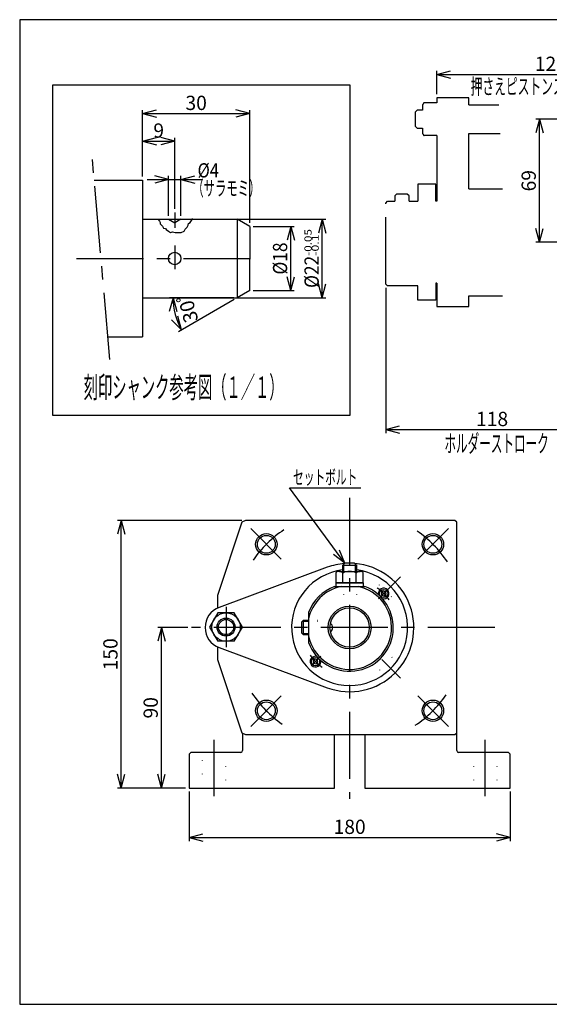
# Model space of a CAD drawing. Extents: x 18 to 406, y 7 to 283.
# Drawn here: x 18 to 167, y 7 to 283 of the extents above; entities that cross this region are included whole.
import ezdxf
from ezdxf.enums import TextEntityAlignment as Align

# ---------------------------------------------------------------- set-up
doc = ezdxf.new("R2010")
doc.units = 0
doc.header["$LTSCALE"] = 15
for name, pattern in [('CENTER', [2, 1.25, -0.25, 0.25, -0.25]), ('DOT', [0.25, 0, -0.25]), ('PHANTOM', [2.5, 1.25, -0.25, 0.25, -0.25, 0.25, -0.25])]:
    doc.linetypes.add(name, pattern=pattern)
for name, color, linetype in [('CSLAYER1', 7, 'CONTINUOUS'), ('CSLAYER16', 7, 'CONTINUOUS'), ('CSLAYER3', 7, 'CONTINUOUS')]:
    doc.layers.add(name, color=color, linetype=linetype)
doc.styles.add('EASYDRAW_FONT', font='monotxt', dxfattribs={"height": 1, "bigfont": 'bigfont'})
doc.dimstyles.get("Standard").update_dxf_attribs({"dimtxt": 2.5, "dimasz": 2.5, "dimexe": 1.25, "dimexo": 0.625, "dimtad": 1, "dimcen": 2.5, "dimazin": 3, "dimtfac": 1, "dimtmove": 0, "dimatfit": 3})

# ---------------------------------------------------------------- blocks, each defined once
blk = doc.blocks.new('BLKF0004')
at = {"layer": 'CSLAYER1', "color": 3, "linetype": 'CONTINUOUS'}
for p, q in [((73.920932, 116.768132), (71.61153, 112.768133)), ((73.920932, 116.768132), (71.61153, 112.768133)), ((78.539735, 116.768132), (73.920932, 116.768132)), ((78.539735, 116.768132), (73.920932, 116.768132)), ((80.849138, 112.768132), (78.539735, 116.768132)), ((80.849138, 112.768132), (78.539735, 116.768132)), ((71.61153, 112.768133), (73.920932, 108.768132)), ((71.61153, 112.768133), (73.920932, 108.768132)), ((78.539735, 108.768132), (80.849138, 112.768132)), ((78.539735, 108.768132), (80.849138, 112.768132)), ((78.539735, 108.768132), (73.920932, 108.768132)), ((78.539735, 108.768132), (73.920932, 108.768132))]:
    blk.add_line(p, q, dxfattribs=at)
for radius in [4, 4, 2.5, 2.5]:
    blk.add_circle((76.230335, 112.768132), radius, dxfattribs=at)
at = {"layer": 'CSLAYER1', "color": 4, "linetype": 'CONTINUOUS'}
blk.add_circle((76.230335, 112.768132), 2.125, dxfattribs=at)
blk.add_circle((76.230335, 112.768132), 2.125, dxfattribs=at)
blk = doc.blocks.new('BLKF0011')
at = {"layer": 'CSLAYER1', "color": 3, "linetype": 'CONTINUOUS'}
for p, q in [((107.111097, 125.134592), (107.111097, 128.05216)), ((108.049339, 128.384592), (113.808884, 128.384592)), ((108.987486, 125.134592), (108.987486, 127.917179)), ((112.740263, 125.134592), (112.740267, 127.917177)), ((114.616651, 125.134592), (114.616651, 128.05216)), ((107.111097, 125.134592), (114.616651, 125.134592))]:
    blk.add_line(p, q, dxfattribs=at)
for centre, radius, start, end in [((107.984102, 127.07847), 1.30775, 39.891632, 131.879219), ((110.863874, 124.384592), 4, 62.024261, 117.975739), ((113.743647, 127.07847), 1.30775, 48.120789, 140.108353)]:
    blk.add_arc(centre, radius, start, end, dxfattribs=at)
blk = doc.blocks.new('*D0000')
at = {"layer": 'CSLAYER1', "color": 7, "linetype": 'CONTINUOUS'}
for p, q in [((121.015623, 207.883508), (121.015623, 167.117842)), ((179.884862, 207.883508), (179.884862, 167.117842)), ((121.015623, 168.117842), (124.879326, 169.153118)), ((179.884862, 168.117842), (176.021159, 169.153118)), ((121.015623, 168.117842), (179.884862, 168.117842)), ((121.015623, 168.117842), (124.879326, 167.082566)), ((179.884862, 168.117842), (176.021159, 167.082566))]:
    blk.add_line(p, q, dxfattribs=at)
at = {"layer": 'CSLAYER1', "color": 7, "style": 'EASYDRAW_FONT', "width": 1.6875}
blk.add_text('118', height=4, dxfattribs=at).set_placement((146.287003, 169.100937), (155.287003, 169.100937), align=Align.FIT)
blk = doc.blocks.new('*D0004')
at = {"layer": 'CSLAYER1', "color": 7, "linetype": 'CONTINUOUS'}
for p, q in [((65.863874, 66.634592), (65.863874, 52.771886)), ((155.863874, 66.634592), (155.863874, 52.771886)), ((65.863874, 53.771886), (69.727578, 54.807163)), ((65.863874, 53.771886), (155.863874, 53.771886)), ((65.863874, 53.771886), (69.727578, 52.73661)), ((155.863874, 53.771886), (152.000171, 54.807163)), ((155.863874, 53.771886), (152.000171, 52.73661))]:
    blk.add_line(p, q, dxfattribs=at)
at = {"layer": 'CSLAYER1', "color": 7, "style": 'EASYDRAW_FONT', "width": 1.6875}
blk.add_text('180', height=4, dxfattribs=at).set_placement((106.363876, 54.771889), (115.363876, 54.771889), align=Align.FIT)
blk = doc.blocks.new('*D0005')
at = {"layer": 'CSLAYER1', "color": 7, "linetype": 'CONTINUOUS'}
for p, q in [((58.119547, 112.634592), (57.084271, 108.770889)), ((65.527844, 112.634592), (57.119547, 112.634592)), ((58.119547, 67.634592), (58.119547, 112.634592)), ((58.119547, 112.634592), (59.154823, 108.770889)), ((58.119547, 67.634592), (57.084271, 71.498295)), ((58.119547, 67.634592), (59.154823, 71.498295)), ((64.863874, 67.634592), (57.119547, 67.634592))]:
    blk.add_line(p, q, dxfattribs=at)
at = {"layer": 'CSLAYER1', "color": 7, "style": 'EASYDRAW_FONT', "width": 1.8}
blk.add_text('90', height=4, rotation=90, dxfattribs=at).set_placement((57.119545, 87.13459), (57.119545, 93.13459), align=Align.FIT)
blk = doc.blocks.new('*D0006')
at = {"layer": 'CSLAYER1', "color": 7, "linetype": 'CONTINUOUS'}
for p, q in [((46.838439, 142.634592), (45.803162, 138.770889)), ((80.654444, 142.634592), (45.838439, 142.634592)), ((46.838439, 67.634592), (46.838439, 142.634592)), ((46.838439, 142.634592), (47.873715, 138.770889)), ((46.838439, 67.634592), (45.803162, 71.498295)), ((46.838439, 67.634592), (47.873715, 71.498295)), ((64.863874, 67.634592), (45.838439, 67.634592))]:
    blk.add_line(p, q, dxfattribs=at)
at = {"layer": 'CSLAYER1', "color": 7, "style": 'EASYDRAW_FONT', "width": 1.6875}
blk.add_text('150', height=4, rotation=90, dxfattribs=at).set_placement((45.83844, 100.63459), (45.83844, 109.63459), align=Align.FIT)
blk = doc.blocks.new('*D0010')
at = {"layer": 'CSLAYER1', "color": 7, "linetype": 'CONTINUOUS'}
for p, q in [((164.05182, 255.133508), (163.016544, 251.269805)), ((187.558075, 255.133508), (163.05182, 255.133508)), ((164.05182, 220.633508), (164.05182, 255.133508)), ((164.05182, 255.133508), (165.087096, 251.269805)), ((164.05182, 220.633508), (163.016544, 224.497211)), ((164.05182, 220.633508), (165.087096, 224.497211)), ((173.823079, 220.633508), (163.05182, 220.633508))]:
    blk.add_line(p, q, dxfattribs=at)
at = {"layer": 'CSLAYER1', "color": 7, "style": 'EASYDRAW_FONT', "width": 1.8}
blk.add_text('69', height=4, rotation=90, dxfattribs=at).set_placement((163.051834, 234.883514), (163.051834, 240.883514), align=Align.FIT)
blk = doc.blocks.new('*D0012')
at = {"layer": 'CSLAYER1', "color": 7, "linetype": 'CONTINUOUS'}
for p, q in [((135.265623, 267.660635), (139.129326, 268.695911)), ((135.265623, 262.133508), (135.265623, 268.660635)), ((199.265623, 267.660635), (195.40192, 268.695911)), ((199.265623, 262.133508), (199.265623, 268.660635)), ((135.265623, 267.660635), (199.265623, 267.660635)), ((135.265623, 267.660635), (139.129326, 266.625359)), ((199.265623, 267.660635), (195.40192, 266.625359))]:
    blk.add_line(p, q, dxfattribs=at)
at = {"layer": 'CSLAYER1', "color": 7, "style": 'EASYDRAW_FONT', "width": 1.6875}
blk.add_text('128', height=4, dxfattribs=at).set_placement((162.765625, 268.660645), (171.765625, 268.660645), align=Align.FIT)
blk = doc.blocks.new('EASYDRAWDIM0005')
at = {"layer": 'CSLAYER1', "color": 7, "linetype": 'CONTINUOUS'}
for p, q in [((109.488874, 130.634592), (94.013852, 151.763793)), ((94.013852, 151.763793), (114.013852, 151.763793)), ((109.488874, 130.634592), (106.37069, 133.139971)), ((109.488874, 130.634592), (108.041137, 134.363406))]:
    blk.add_line(p, q, dxfattribs=at)
at = {"layer": 'CSLAYER1', "color": 7, "style": 'EASYDRAW_FONT', "width": 1.588235}
blk.add_text('セットボルト', height=4, dxfattribs=at).set_placement((95.013855, 152.763794), (113.013855, 152.763794), align=Align.FIT)
blk = doc.blocks.new('*D0016')
at = {"layer": 'CSLAYER3', "color": 7, "linetype": 'CONTINUOUS'}
for p, q in [((79.390574, 227.076968), (104.209311, 227.076968)), ((103.209311, 227.076968), (102.174035, 223.213264)), ((103.209311, 205.076968), (103.209311, 227.076968)), ((103.209311, 227.076968), (104.244587, 223.213264)), ((103.209311, 205.076968), (102.174035, 208.940671)), ((103.209311, 205.076968), (104.244587, 208.940671)), ((79.390574, 205.076968), (104.209311, 205.076968))]:
    blk.add_line(p, q, dxfattribs=at)
at = {"layer": 'CSLAYER3', "color": 7, "style": 'EASYDRAW_FONT'}
for s, height, width, p, p2 in [('-0.05', 2, 1.607143, (100.209305, 216.826965), (100.209305, 224.326965)), ('-0.1', 2, 1.636364, (102.209305, 216.826965), (102.209305, 222.826965)), ('%%c22', 4, 1.6875, (102.209305, 207.826965), (102.209305, 216.826965))]:
    blk.add_text(s, height=height, rotation=90, dxfattribs=dict(at, width=width)).set_placement(p, p2, align=Align.FIT)
blk = doc.blocks.new('*D0017')
at = {"layer": 'CSLAYER3', "color": 7, "linetype": 'CONTINUOUS'}
for p, q in [((54.104676, 238.232228), (60.104676, 238.232228)), ((60.104676, 238.232228), (56.240973, 239.267504)), ((60.104676, 238.232228), (56.240973, 237.196952)), ((60.104676, 228.076968), (60.104676, 239.232228)), ((60.104676, 238.232228), (63.604676, 238.232228)), ((63.604676, 238.232228), (67.468379, 239.267504)), ((63.604676, 228.076968), (63.604676, 239.232228)), ((63.604676, 238.232228), (69.604676, 238.232228)), ((63.604676, 238.232228), (67.468379, 237.196952))]:
    blk.add_line(p, q, dxfattribs=at)
at = {"layer": 'CSLAYER3', "color": 7, "style": 'EASYDRAW_FONT', "width": 1.8}
blk.add_text('%%c4', height=4, dxfattribs=at).set_placement((68.251663, 238.790375), (74.251663, 238.790375), align=Align.FIT)
blk = doc.blocks.new('*D0018')
at = {"layer": 'CSLAYER3', "color": 7, "linetype": 'CONTINUOUS'}
for p, q in [((52.854676, 248.947307), (56.718379, 249.982583)), ((52.854676, 239.076968), (52.854676, 249.947307)), ((52.854676, 248.947307), (61.854676, 248.947307)), ((52.854676, 248.947307), (56.718379, 247.912031)), ((61.854676, 248.947307), (57.990973, 249.982583)), ((61.854676, 248.947307), (57.990973, 247.912031)), ((61.854676, 230.002304), (61.854676, 249.947307))]:
    blk.add_line(p, q, dxfattribs=at)
at = {"layer": 'CSLAYER3', "color": 7, "style": 'EASYDRAW_FONT', "width": 2.25}
blk.add_text('9', height=4, dxfattribs=at).set_placement((55.854675, 249.947311), (58.854675, 249.947311), align=Align.FIT)
blk = doc.blocks.new('*D0019')
at = {"layer": 'CSLAYER3', "color": 7, "linetype": 'CONTINUOUS'}
for p, q in [((52.854676, 256.698641), (56.718379, 257.733917)), ((52.854676, 239.076968), (52.854676, 257.698641)), ((52.854676, 256.698641), (82.854676, 256.698641)), ((52.854676, 256.698641), (56.718379, 255.663365)), ((82.854676, 256.698641), (78.990973, 257.733917)), ((82.854676, 256.698641), (78.990973, 255.663365)), ((82.854676, 226.076968), (82.854676, 257.698641))]:
    blk.add_line(p, q, dxfattribs=at)
at = {"layer": 'CSLAYER3', "color": 7, "style": 'EASYDRAW_FONT', "width": 1.8}
blk.add_text('30', height=4, dxfattribs=at).set_placement((64.854675, 257.698639), (70.854675, 257.698639), align=Align.FIT)
blk = doc.blocks.new('*D0020')
at = {"layer": 'CSLAYER3', "color": 7, "linetype": 'CONTINUOUS'}
for p, q in [((61.371736, 205.076968), (60.336459, 201.213264)), ((78.390574, 205.076968), (60.371736, 205.076968)), ((61.371736, 205.076968), (62.407012, 201.213264)), ((78.524549, 204.576968), (62.919777, 195.567548)), ((63.785802, 196.067548), (60.957375, 198.895975)), ((63.785802, 196.067548), (62.750526, 199.931252))]:
    blk.add_line(p, q, dxfattribs=at)
blk.add_arc((79.390574, 205.076968), 18.018839, 180, 210, dxfattribs=at)
at = {"layer": 'CSLAYER3', "color": 7, "style": 'EASYDRAW_FONT', "width": 1.6875}
blk.add_text('30ﾟ', height=4, rotation=105, dxfattribs=at).set_placement((68.519201, 198.733809), (66.189829, 207.427141), align=Align.FIT)
blk = doc.blocks.new('*D0021')
at = {"layer": 'CSLAYER3', "color": 7, "linetype": 'CONTINUOUS'}
for p, q in [((83.854676, 225.076968), (95.370688, 225.076968)), ((94.370688, 225.076968), (93.335411, 221.213264)), ((94.370688, 207.076968), (94.370688, 225.076968)), ((94.370688, 225.076968), (95.405964, 221.213264)), ((94.370688, 207.076968), (93.335411, 210.940671)), ((94.370688, 207.076968), (95.405964, 210.940671)), ((83.854676, 207.076968), (95.370688, 207.076968))]:
    blk.add_line(p, q, dxfattribs=at)
at = {"layer": 'CSLAYER3', "color": 7, "style": 'EASYDRAW_FONT', "width": 1.6875}
blk.add_text('%%c18', height=4, rotation=90, dxfattribs=at).set_placement((93.370689, 211.576965), (93.370689, 220.576965), align=Align.FIT)

msp = doc.modelspace()

# ---------------------------------------------------------------- linework, layer by layer
at = {"layer": 'CSLAYER1', "color": 3, "linetype": 'PHANTOM'}
for p, q in [((135.265623, 259.752309), (131.732891, 259.752313)), ((144.265623, 261.133508), (135.265623, 261.133508)), ((135.265623, 261.133508), (135.265623, 259.752309)), ((144.265623, 259.133508), (144.265623, 261.133508)), ((129.765623, 257.633508), (129.265623, 257.133508)), ((129.265623, 257.133508), (129.265623, 253.133508)), ((131.265627, 257.633508), (129.765623, 257.633508)), ((131.265627, 258.363947), (131.265627, 257.633508)), ((144.265623, 259.133508), (152.697265, 259.133508)), ((129.265623, 253.133508), (129.765623, 252.633508)), ((129.765623, 252.633508), (131.265627, 252.633508)), ((131.265627, 252.633508), (131.265627, 251.903069)), ((135.265623, 250.514707), (131.732891, 250.514703)), ((135.265623, 250.514707), (135.265623, 232.133508)), ((144.265623, 235.633508), (144.265623, 251.133508)), ((144.265623, 251.133508), (153.007008, 251.133508)), ((135.015623, 236.883508), (130.015623, 236.883508)), ((130.015623, 236.883508), (130.015623, 232.133508)), ((135.015623, 232.133508), (135.015623, 236.883508)), ((144.265623, 235.633508), (153.744474, 235.633508)), ((121.015623, 231.633508), (121.515623, 232.133508)), ((121.515623, 232.133508), (123.515623, 232.133508)), ((124.015623, 234.133508), (123.515623, 233.633508)), ((123.515623, 233.633508), (123.515623, 232.133508)), ((127.015623, 234.133508), (124.015623, 234.133508)), ((127.515623, 233.633508), (127.015623, 234.133508)), ((127.515623, 232.133508), (127.515623, 233.633508)), ((127.515623, 232.133508), (130.015623, 232.133508)), ((135.265623, 232.133508), (135.015623, 232.133508)), ((121.015623, 208.883508), (121.015623, 231.633508)), ((121.015623, 208.883508), (121.015623, 231.633508)), ((121.515623, 208.383508), (121.015623, 208.883508)), ((130.015623, 208.383508), (121.515623, 208.383508)), ((130.015623, 204.383508), (130.015623, 208.383508)), ((135.265623, 209.133508), (135.015623, 209.133508)), ((135.015623, 209.133508), (135.015623, 204.383508)), ((135.265623, 209.133508), (135.265623, 202.633508)), ((135.015623, 204.383508), (130.015623, 204.383508)), ((144.265623, 202.633508), (144.265623, 205.633508)), ((144.265623, 205.633508), (153.744474, 205.633508)), ((135.265623, 202.633508), (144.265623, 202.633508))]:
    msp.add_line(p, q, dxfattribs=at)
at = {"layer": 'CSLAYER1', "color": 4, "linetype": 'CENTER'}
for p, q in [((110.863874, 149.001815), (110.863874, 64.622026)), ((91.719394, 131.779072), (83.141421, 140.357046)), ((130.008355, 131.779072), (138.586328, 140.357046)), ((119.855148, 121.625865), (125.078282, 126.849)), ((118.91266, 120.683378), (121.647253, 123.41797)), ((76.363874, 107.153986), (76.363874, 118.434122)), ((151.544503, 112.634592), (66.527844, 112.634592)), ((102.815089, 104.585806), (100.080496, 101.851214)), ((125.078282, 98.420184), (119.855148, 103.643319)), ((83.141421, 84.912138), (91.719394, 93.490112)), ((138.586328, 84.912138), (130.008355, 93.490112)), ((72.863874, 65.375792), (72.863874, 81.133995)), ((148.863874, 65.375792), (148.863874, 81.133995))]:
    msp.add_line(p, q, dxfattribs=at)
at = {"layer": 'CSLAYER1', "color": 3, "linetype": 'CONTINUOUS'}
for p, q in [((80.70576, 142.16025), (73.863874, 121.634592)), ((81.654444, 142.634592), (80.70576, 142.16025)), ((140.363874, 142.634592), (81.654444, 142.634592)), ((140.863874, 142.134592), (140.363874, 142.634592)), ((140.863874, 78.134592), (140.863874, 142.134592)), ((109.488874, 130.634592), (108.863874, 130.009592)), ((108.863874, 130.009592), (108.863874, 128.384592)), ((112.863874, 130.009592), (108.863874, 130.009592)), ((112.238874, 130.634592), (109.488874, 130.634592)), ((112.863874, 130.009592), (112.238874, 130.634592)), ((112.863874, 128.384592), (112.863874, 130.009592)), ((104.603005, 129.510655), (74.276918, 118.259947)), ((114.713874, 125.134592), (107.013874, 125.134592)), ((107.013874, 125.134592), (107.013874, 124.134592)), ((114.713874, 124.134592), (114.713874, 125.134592)), ((73.863874, 121.634592), (73.863874, 118.106711)), ((106.643389, 124.134592), (115.08436, 124.134592)), ((120.230501, 122.849747), (119.740603, 122.359849)), ((119.740603, 122.359849), (119.919918, 121.690636)), ((119.919918, 121.690636), (120.589131, 121.511321)), ((120.899714, 122.670432), (120.230501, 122.849747)), ((120.589131, 121.511321), (121.079029, 122.001219)), ((121.079029, 122.001219), (120.899714, 122.670432)), ((99.363874, 116.855078), (99.363874, 108.414106)), ((97.863874, 114.634592), (97.363874, 114.134592)), ((97.363874, 114.134592), (97.363874, 111.134592)), ((99.363874, 114.634592), (97.863874, 114.634592)), ((97.863874, 114.634592), (97.863874, 110.634592)), ((97.363874, 111.134592), (97.863874, 110.634592)), ((97.863874, 110.634592), (99.363874, 110.634592)), ((73.863874, 107.162473), (73.863874, 103.634592)), ((74.276918, 107.009238), (104.603005, 95.758529)), ((73.863874, 103.634592), (80.70576, 83.108934)), ((101.138618, 103.757864), (100.64872, 103.267966)), ((100.64872, 103.267966), (100.828035, 102.598753)), ((100.828035, 102.598753), (101.497248, 102.419437)), ((101.807831, 103.578548), (101.138618, 103.757864)), ((101.497248, 102.419437), (101.987146, 102.909335)), ((101.987146, 102.909335), (101.807831, 103.578548)), ((80.70576, 83.108934), (81.654444, 82.634592)), ((80.863874, 83.029877), (80.863874, 78.134592)), ((140.363874, 82.634592), (140.863874, 83.134592)), ((81.654444, 82.634592), (140.363874, 82.634592)), ((106.613874, 67.634592), (106.613874, 82.634592)), ((115.113874, 82.634592), (115.113874, 67.634592)), ((66.363874, 77.634592), (65.863874, 77.134592)), ((80.363874, 77.634592), (66.363874, 77.634592)), ((155.363874, 77.634592), (141.363874, 77.634592)), ((155.863874, 77.134592), (155.363874, 77.634592)), ((65.863874, 77.134592), (65.863874, 67.634592)), ((155.863874, 67.634592), (155.863874, 77.134592)), ((65.863874, 67.634592), (106.613874, 67.634592)), ((115.113874, 67.634592), (155.863874, 67.634592))]:
    msp.add_line(p, q, dxfattribs=at)
at = {"layer": 'CSLAYER1', "color": 4, "linetype": 'CONTINUOUS'}
for p, q in [((109.176374, 130.322092), (109.176374, 128.384592)), ((112.551374, 128.384592), (112.551374, 130.322092)), ((99.363874, 114.322092), (97.551374, 114.322092)), ((97.551374, 110.947092), (99.363874, 110.947092))]:
    msp.add_line(p, q, dxfattribs=at)
at = {"layer": 'CSLAYER1', "color": 3, "linetype": 'DOT'}
for p, q in [((119.195612, 124.501864), (121.70067, 127.006922)), ((121.980396, 126.791673), (119.483306, 124.294583)), ((108.863874, 124.134592), (108.863874, 121.760203)), ((112.863874, 121.760203), (112.863874, 124.134592)), ((122.523865, 121.254024), (125.020955, 123.751114)), ((125.236204, 123.471388), (122.731146, 120.96633)), ((101.89692, 114.634592), (99.363874, 114.634592)), ((99.363874, 110.634592), (101.89692, 110.634592)), ((125.020955, 101.51807), (122.523865, 104.01516)), ((122.731146, 104.302854), (125.236204, 101.797796)), ((119.195612, 100.76732), (121.70067, 98.262262)), ((121.980396, 98.477511), (119.483306, 100.974601))]:
    msp.add_line(p, q, dxfattribs=at)
at = {"layer": 'CSLAYER1', "color": 4, "linetype": 'DOT'}
for p, q in [((109.213874, 121.760203), (109.213874, 124.134592)), ((112.513874, 124.134592), (112.513874, 121.760203)), ((101.89692, 114.322092), (99.363874, 114.322092)), ((99.363874, 110.947092), (101.89692, 110.947092)), ((69.613874, 67.634592), (69.613874, 77.634592)), ((76.113874, 77.634592), (76.113874, 67.634592)), ((145.613874, 77.634592), (145.613874, 67.634592)), ((152.113874, 77.634592), (152.113874, 67.634592))]:
    msp.add_line(p, q, dxfattribs=at)
at = {"layer": 'CSLAYER1', "color": 4, "linetype": 'CONTINUOUS'}
for centre, radius in [((87.529351, 135.969116), 3), ((134.198398, 135.969116), 3), ((120.409816, 122.180534), 1.15), ((101.317933, 103.088651), 1.15), ((87.529351, 89.300068), 3), ((134.198398, 89.300068), 3)]:
    msp.add_circle(centre, radius, dxfattribs=at)
at = {"layer": 'CSLAYER1', "color": 3, "linetype": 'CONTINUOUS'}
for centre, radius in [((87.529351, 135.969116), 2.5), ((134.198398, 135.969116), 2.5), ((110.863874, 112.634592), 6), ((110.863874, 112.634592), 5.5), ((76.230335, 112.768132), 2.525), ((87.529351, 89.300068), 2.5), ((134.198398, 89.300068), 2.5)]:
    msp.add_circle(centre, radius, dxfattribs=at)
at = {"layer": 'CSLAYER1', "color": 3, "linetype": 'PHANTOM'}
for centre, start, end in [((132.785856, 258.625116), 133.049957, 189.748004), ((132.785856, 251.6419), 170.251996, 226.950054)]:
    msp.add_arc(centre, 1.5425, start, end, dxfattribs=at)
at = {"layer": 'CSLAYER1', "color": 4, "linetype": 'CENTER'}
for radius, start, end in [(33, 123.913356, 145.047237), (33, 33.913356, 55.047237), (13.5, 35.077488, 55.174541), (13.5, 215.077488, 235.174541), (33, 213.913356, 235.047237), (33, 303.913356, 325.047237)]:
    msp.add_arc((110.863874, 112.634592), radius, start, end, dxfattribs=at)
at = {"layer": 'CSLAYER1', "color": 3, "linetype": 'CONTINUOUS'}
for centre, radius, start, end in [((110.863874, 112.634592), 18, -110.354406, 85.436799), ((110.863874, 112.634592), 18, 94.563201, 110.354406), ((110.863874, 112.634592), 16.25, -262.930286, 82.930286), ((110.863874, 112.634592), 12.25, 110.153074, 159.846926), ((110.863874, 112.634592), 12.25, -159.846926, 69.846926), ((110.863874, 112.634592), 11.75, -168.159726, 78.159726), ((110.863874, 112.634592), 11.75, 101.840274, 168.159726), ((120.409816, 122.180534), 1.5, -103.245255, 193.245255), ((76.363874, 112.634592), 6, 110.354406, 249.645594), ((104.863874, 112.634592), 1.25, -60.823604, 60.823604), ((101.317933, 103.088651), 1.5, -283.245255, 13.245255), ((80.363874, 78.134592), 0.5, 270, 360), ((141.363874, 78.134592), 0.5, 180, 270)]:
    msp.add_arc(centre, radius, start, end, dxfattribs=at)
at = {"layer": 'CSLAYER1', "color": 3}
for p in [(110.863874, 100.884592), (110.863874, 100.384592), (110.863874, 96.384592), (110.863874, 94.634592)]:
    msp.add_point(p, dxfattribs=at)
at = {"layer": 'CSLAYER16', "color": 4, "linetype": 'CONTINUOUS'}
for p, q in [((405.766882, 283.018639), (18.409423, 283.018639)), ((18.409423, 283.018639), (18.409423, 7.018639)), ((18.409423, 7.018639), (405.766882, 7.018639))]:
    msp.add_line(p, q, dxfattribs=at)
at = {"layer": 'CSLAYER3', "color": 3, "linetype": 'CONTINUOUS'}
for p, q in [((110.984456, 264.65285), (27.631478, 264.65285)), ((27.631478, 264.65285), (27.631478, 172.183139)), ((110.984456, 172.183139), (110.984456, 264.65285)), ((39.291028, 238.076968), (52.854676, 238.076968)), ((52.854676, 238.076968), (52.854676, 194.076968)), ((52.854676, 227.076968), (79.390574, 227.076968)), ((60.104676, 227.076968), (61.854676, 226.066605)), ((63.604676, 227.076968), (61.854676, 226.066605)), ((82.854676, 225.076968), (79.390574, 227.076968)), ((79.390574, 227.076968), (79.390574, 205.076968)), ((82.854676, 225.076968), (82.854676, 216.076968)), ((82.854676, 207.076968), (82.854676, 216.076968)), ((82.854676, 207.076968), (79.390574, 205.076968)), ((52.854676, 205.076968), (79.390574, 205.076968)), ((43.140529, 194.076968), (52.854676, 194.076968)), ((27.631478, 172.183139), (110.984456, 172.183139))]:
    msp.add_line(p, q, dxfattribs=at)
at = {"layer": 'CSLAYER3', "color": 4, "linetype": 'CENTER'}
for p, q in [((43.690536, 187.790359), (38.560972, 246.421544)), ((61.854676, 229.002304), (61.854676, 224.703181)), ((61.854676, 219.759189), (61.854676, 213.095549)), ((34.313244, 216.076968), (85.365298, 216.076968))]:
    msp.add_line(p, q, dxfattribs=at)
at = {"layer": 'CSLAYER3', "color": 7, "linetype": 'CONTINUOUS'}
for p, q in [((57.117458, 227.096864), (57.566943, 226.535008)), ((57.566943, 226.535008), (57.791686, 226.141708)), ((66.219536, 226.197894), (66.55665, 226.703565)), ((66.55665, 226.703565), (66.725207, 227.040679)), ((66.725207, 227.040679), (66.94995, 227.265421)), ((57.791686, 226.141708), (57.7355, 225.804594)), ((57.7355, 225.804594), (58.465914, 225.186552)), ((58.465914, 225.186552), (58.746842, 224.624695)), ((58.746842, 224.624695), (59.308699, 224.512324)), ((59.308699, 224.512324), (59.477256, 224.17521)), ((59.477256, 224.17521), (60.151484, 223.725724)), ((60.151484, 223.725724), (60.713341, 223.38861)), ((63.634996, 223.38861), (64.477781, 223.725724)), ((64.477781, 223.725724), (64.814895, 224.287581)), ((64.814895, 224.287581), (65.320566, 224.905623)), ((65.320566, 224.905623), (65.601494, 225.46748)), ((65.601494, 225.46748), (65.713865, 225.86078)), ((65.713865, 225.86078), (66.219536, 226.197894)), ((60.713341, 223.38861), (61.219012, 223.557167)), ((61.219012, 223.557167), (61.949426, 223.332425)), ((61.949426, 223.332425), (62.848396, 223.332425)), ((62.848396, 223.332425), (63.634996, 223.38861))]:
    msp.add_line(p, q, dxfattribs=at)
at = {"layer": 'CSLAYER3', "color": 3, "linetype": 'CONTINUOUS'}
msp.add_circle((61.854676, 216.076968), 1.75, dxfattribs=at)
msp.add_circle((61.854676, 216.076968), 1.75, dxfattribs=at)

# ---------------------------------------------------------------- block references
at = {"layer": 'CSLAYER1'}
for name in ['EASYDRAWDIM0005', 'BLKF0011', 'BLKF0004']:
    msp.add_blockref(name, (0, 0), dxfattribs=at)

# ---------------------------------------------------------------- texts
at = {"layer": 'CSLAYER1', "color": 7, "style": 'EASYDRAW_FONT'}
for s, height, width, p, p2 in [('押さえピストンストローク', 4.3763, 1.548575, (144.783794, 262.104178), (184.316456, 262.104178)), ('ホルダーストローク', 5, 1.35, (137.427887, 161.733582), (166.677887, 161.733582))]:
    msp.add_text(s, height=height, dxfattribs=dict(at, width=width)).set_placement(p, p2, align=Align.FIT)
at = {"layer": 'CSLAYER3', "color": 7, "style": 'EASYDRAW_FONT'}
for s, height, width, p, p2 in [('（サラモミ）', 4.139905, 1.625561, (66.79204, 233.707696), (85.859434, 233.707696)), ('刻印シャンク参考図（１／１）', 6, 1.365854, (36.358887, 176.997482), (92.358887, 176.997482))]:
    msp.add_text(s, height=height, dxfattribs=dict(at, width=width)).set_placement(p, p2, align=Align.FIT)

# ---------------------------------------------------------------- dimensions: what is measured, and where the dimension line sits
at = {"layer": 'CSLAYER1', "color": 7}
for p1, p2, distance, picture, middle in [((135.265623, 261.133508), (199.265623, 261.133508), 6.527127, '*D0012', (167.265625, 268.660645)), ((121.015623, 208.883508), (179.884862, 208.883508), -40.765666, '*D0000', (150.787003, 169.100937)), ((65.863874, 67.634592), (155.863874, 67.634592), -13.862706, '*D0004', (110.863876, 54.771889))]:
    dim = msp.add_aligned_dim(p1=p1, p2=p2, distance=distance, dimstyle='Standard', dxfattribs=at)
    dim.commit()
    dim.dimension.update_dxf_attribs({"geometry": picture, "text_midpoint": middle})
for base, p1, p2, picture, middle in [((164.05182, 255.133508), (174.823079, 220.633508), (188.558075, 255.133508), '*D0010', (163.051834, 237.883514)), ((46.838439, 142.634592), (65.863874, 67.634592), (81.654444, 142.634592), '*D0006', (45.83844, 105.13459)), ((58.119547, 112.634592), (65.863874, 67.634592), (66.527844, 112.634592), '*D0005', (57.119545, 90.13459))]:
    dim = msp.add_linear_dim(base=base, p1=p1, p2=p2, angle=90, dimstyle='Standard', dxfattribs=at)
    dim.commit()
    dim.dimension.update_dxf_attribs({"geometry": picture, "text_midpoint": middle})
at = {"layer": 'CSLAYER3', "color": 7}
for base, p2, picture, middle in [((82.854676, 256.698641), (82.854676, 225.076968), '*D0019', (67.854675, 257.698639)), ((61.854676, 248.947307), (61.854676, 229.002304), '*D0018', (57.354675, 249.947311))]:
    dim = msp.add_linear_dim(base=base, p1=(52.854676, 238.076968), p2=p2, dimstyle='Standard', dxfattribs=at)
    dim.commit()
    dim.dimension.update_dxf_attribs({"geometry": picture, "text_midpoint": middle})
for p1, p2, distance, picture, middle in [((60.104676, 227.076968), (63.604676, 227.076968), 11.15526, '*D0017', (71.251663, 238.790375)), ((78.390574, 205.076968), (78.390574, 227.076968), -24.818737, '*D0016', (102.209305, 216.076965)), ((82.854676, 207.076968), (82.854676, 225.076968), -11.516012, '*D0021', (93.370689, 216.076965))]:
    dim = msp.add_aligned_dim(p1=p1, p2=p2, distance=distance, dimstyle='Standard', dxfattribs=at)
    dim.commit()
    dim.dimension.update_dxf_attribs({"geometry": picture, "text_midpoint": middle})
dim = msp.add_angular_dim_2l(base=(61.985713, 200.413349), line1=((79.390574, 205.076968), (79.390574, 205.076968)), line2=((79.390574, 205.076968), (79.390574, 205.076968)), dimstyle='Standard', dxfattribs=at)
dim.commit()
dim.dimension.update_dxf_attribs({"geometry": '*D0020', "text_midpoint": (67.354515, 203.080475)})

doc.saveas('drawing.dxf')
